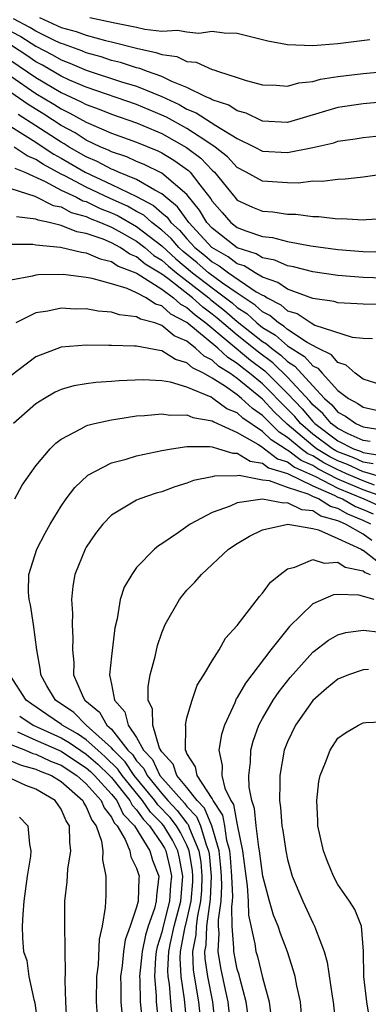
# Model space of a CAD drawing. Units: inches. Extents: x 2580000 to 2583000, y 1506000 to 1509000.
# Drawn here: x 2580290 to 2580317, y 1506153 to 1506231 of the extents above; entities that cross this region are included whole.
import ezdxf

# ---------------------------------------------------------------- set-up
doc = ezdxf.new("R2010")
doc.units = ezdxf.units.IN
doc.header["$MEASUREMENT"] = 0
doc.layers.add('LD25801506_2ft', color=93, linetype='Continuous')

msp = doc.modelspace()

# ---------------------------------------------------------------- linework, layer by layer
at = {"layer": 'LD25801506_2ft'}
for points, elevation in [([(2580287.467, 1506231), (2580289.794, 1506229.794), (2580291, 1506229.032), (2580292.327, 1506228.327), (2580293, 1506227.929), (2580293.685, 1506227.685), (2580295, 1506227.111), (2580297.804, 1506226.196), (2580299, 1506225.832), (2580301, 1506225.012), (2580302.377, 1506224.377), (2580303, 1506224.02), (2580303.729, 1506223.729), (2580305.289, 1506222.711), (2580307, 1506221.669), (2580308.379, 1506221), (2580309, 1506220.668), (2580311, 1506220.552), (2580313, 1506220.972), (2580314.658, 1506221.342), (2580315, 1506221.454), (2580316.36, 1506221.64), (2580317, 1506221.754), (2580319, 1506221.967)], 8570), ([(2580319, 1506224.626), (2580317, 1506224.449), (2580315, 1506224.137), (2580311, 1506222.959), (2580309, 1506223.047), (2580307.691, 1506223.691), (2580307, 1506223.876), (2580306.321, 1506224.321), (2580305, 1506224.759), (2580304.854, 1506224.854), (2580304.489, 1506225), (2580303, 1506225.732), (2580301.791, 1506226.209), (2580301, 1506226.606), (2580299.874, 1506227), (2580299.247, 1506227.247), (2580299, 1506227.299), (2580297.719, 1506227.719), (2580297, 1506227.894), (2580296.175, 1506228.175), (2580295, 1506228.485), (2580294.641, 1506228.641), (2580293.178, 1506229.178), (2580293, 1506229.226), (2580292.582, 1506229.418), (2580291, 1506230.218), (2580290.521, 1506230.521), (2580289.205, 1506231.205)], 8572), ([(2580291.293, 1506231.293), (2580293, 1506230.52), (2580294.199, 1506230.2), (2580295, 1506229.887), (2580296.529, 1506229.471), (2580297, 1506229.371), (2580299, 1506228.855), (2580300.534, 1506228.534), (2580301, 1506228.35), (2580302.19, 1506228.19), (2580303, 1506227.806), (2580303.74, 1506227.74), (2580305, 1506227.167), (2580305.143, 1506227.144), (2580305.512, 1506227), (2580307, 1506226.533), (2580307.714, 1506226.287), (2580309, 1506225.944), (2580310.086, 1506225.914), (2580311, 1506225.839), (2580311.898, 1506226.102), (2580313, 1506226.217), (2580313.609, 1506226.391), (2580315, 1506226.612), (2580317, 1506226.852), (2580319, 1506227.043)], 8574), ([(2580317.517, 1506229.518), (2580315, 1506229.22), (2580313, 1506229.042), (2580311, 1506229.125), (2580309.433, 1506229.433), (2580307, 1506230.033), (2580305.944, 1506230.057), (2580305, 1506230.205), (2580303.954, 1506230.046), (2580303, 1506230.13), (2580302.259, 1506230.259), (2580301, 1506230.195), (2580299.642, 1506230.358), (2580299, 1506230.501), (2580297.124, 1506230.876), (2580295.278, 1506231.278)], 8576), ([(2580319, 1506218.881), (2580317, 1506218.596), (2580315.561, 1506218.439), (2580315, 1506218.421), (2580313.734, 1506218.266), (2580313, 1506218.276), (2580311.864, 1506218.136), (2580311, 1506218.146), (2580309, 1506218.271), (2580307.694, 1506219), (2580307, 1506219.369), (2580306.222, 1506220.223), (2580305.247, 1506221), (2580304.569, 1506221.432), (2580303, 1506222.469), (2580301.375, 1506223.375), (2580301, 1506223.548), (2580299, 1506224.384), (2580295, 1506225.759), (2580293.67, 1506226.331), (2580293, 1506226.634), (2580291.511, 1506227.511), (2580291, 1506227.784), (2580290.277, 1506228.277), (2580289.067, 1506229.067)], 8568), ([(2580289, 1506227.883), (2580291, 1506226.53), (2580293, 1506225.344), (2580294.605, 1506224.605), (2580295, 1506224.382), (2580296.012, 1506224.012), (2580297, 1506223.609), (2580299, 1506222.928), (2580301, 1506222.066), (2580302.973, 1506220.973), (2580304.113, 1506220.113), (2580305, 1506219.165), (2580305.175, 1506219), (2580306.805, 1506217), (2580307, 1506216.781), (2580308.219, 1506216.219), (2580309, 1506215.885), (2580309.832, 1506215.832), (2580311, 1506215.664), (2580311.656, 1506215.656), (2580313, 1506215.481), (2580313.475, 1506215.475), (2580315, 1506215.296), (2580315.304, 1506215.305), (2580317, 1506215.21), (2580317.237, 1506215.237), (2580319, 1506215.351)], 8566), ([(2580289, 1506226.636), (2580291, 1506225.271), (2580292.414, 1506224.414), (2580293, 1506224.027), (2580293.7, 1506223.701), (2580295, 1506222.969), (2580297, 1506222.108), (2580299, 1506221.381), (2580300.69, 1506220.69), (2580301, 1506220.539), (2580301.965, 1506219.964), (2580303.132, 1506219.132), (2580303.255, 1506219), (2580304.013, 1506217.987), (2580304.883, 1506216.882), (2580305, 1506216.687), (2580305.783, 1506215.783), (2580306.494, 1506215), (2580307, 1506214.609), (2580307.664, 1506214.336), (2580309, 1506213.878), (2580309.793, 1506213.793), (2580311, 1506213.473), (2580312.853, 1506213.147), (2580315, 1506212.854), (2580317, 1506212.682), (2580319, 1506212.647)], 8564), ([(2580319.468, 1506210.532), (2580317, 1506210.609), (2580315, 1506210.775), (2580313, 1506211.081), (2580311.467, 1506211.467), (2580311, 1506211.541), (2580309.993, 1506211.993), (2580309, 1506212.189), (2580308.502, 1506212.501), (2580307, 1506212.975), (2580305, 1506214.534), (2580304.574, 1506215), (2580303.984, 1506215.984), (2580303, 1506217.211), (2580301, 1506218.928), (2580299.606, 1506219.606), (2580299, 1506219.852), (2580298.216, 1506220.216), (2580297, 1506220.616), (2580296.752, 1506220.751), (2580296.159, 1506221), (2580295, 1506221.544), (2580294.117, 1506222.118), (2580293, 1506222.704), (2580291.616, 1506223.616), (2580290.379, 1506224.379), (2580289, 1506225.346)], 8562), ([(2580318.473, 1506208.473), (2580317, 1506208.495), (2580316.531, 1506208.531), (2580315, 1506208.605), (2580314.7, 1506208.701), (2580313, 1506208.961), (2580311, 1506209.681), (2580310.231, 1506210.23), (2580309, 1506210.657), (2580308.413, 1506211), (2580307.544, 1506211.544), (2580307, 1506211.716), (2580306.271, 1506212.271), (2580304.965, 1506213), (2580303.136, 1506215), (2580302.254, 1506216.254), (2580301.321, 1506217), (2580301, 1506217.283), (2580300.44, 1506217.561), (2580299, 1506218.409), (2580297.55, 1506219), (2580297.174, 1506219.174), (2580297, 1506219.231), (2580295.855, 1506219.855), (2580295, 1506220.214), (2580293.644, 1506221), (2580293.254, 1506221.254), (2580293, 1506221.387), (2580291, 1506222.699), (2580289.588, 1506223.587)], 8560), ([(2580289, 1506222.624), (2580289.939, 1506222.061), (2580291, 1506221.383), (2580291.584, 1506221), (2580292.421, 1506220.421), (2580293, 1506220.111), (2580294.902, 1506219), (2580297, 1506218.031), (2580299, 1506217.069), (2580300.352, 1506216.352), (2580301, 1506215.761), (2580301.423, 1506215.423), (2580301.719, 1506215), (2580302.398, 1506214.398), (2580303, 1506213.689), (2580303.634, 1506213), (2580304.392, 1506212.392), (2580305, 1506211.862), (2580305.556, 1506211.556), (2580306.287, 1506211), (2580308.51, 1506209.49), (2580309, 1506209.203), (2580309.151, 1506209.151), (2580309.362, 1506209), (2580310.455, 1506208.455), (2580311, 1506207.977), (2580311.744, 1506207.744), (2580312.862, 1506207), (2580313.159, 1506206.84), (2580316.127, 1506205.873), (2580317, 1506205.784), (2580317.753, 1506205.753)], 8558), ([(2580319, 1506201.904), (2580317, 1506202.543), (2580316.358, 1506203), (2580315.655, 1506203.655), (2580315, 1506203.863), (2580314.478, 1506204.478), (2580313.385, 1506205), (2580312.55, 1506205.45), (2580311, 1506206.481), (2580310.724, 1506206.724), (2580310.269, 1506207), (2580309.593, 1506207.593), (2580309, 1506207.889), (2580308.421, 1506208.421), (2580307, 1506209.361), (2580305.826, 1506210.174), (2580304.718, 1506211), (2580303.799, 1506211.799), (2580302.694, 1506212.694), (2580302.356, 1506213), (2580301.734, 1506213.733), (2580301, 1506214.384), (2580300.195, 1506215), (2580299.57, 1506215.57), (2580299, 1506215.869), (2580298.283, 1506216.284), (2580296.909, 1506216.909), (2580295, 1506217.807), (2580293.285, 1506218.715), (2580293, 1506218.851), (2580291.601, 1506219.602), (2580291, 1506220.017), (2580290.304, 1506220.304), (2580289.276, 1506221)], 8556), ([(2580289.322, 1506219.322), (2580290.104, 1506219), (2580291.736, 1506218.265), (2580293, 1506217.581), (2580294.221, 1506217), (2580294.729, 1506216.729), (2580295, 1506216.654), (2580296.113, 1506216.113), (2580297, 1506215.771), (2580297.529, 1506215.528), (2580299, 1506214.682), (2580301, 1506213.13), (2580302.109, 1506212.108), (2580303.445, 1506211), (2580305, 1506209.786), (2580306.072, 1506209), (2580306.591, 1506208.591), (2580307, 1506208.237), (2580307.747, 1506207.747), (2580308.562, 1506207), (2580309, 1506206.652), (2580310.028, 1506206.027), (2580311, 1506205.173), (2580312.333, 1506204.333), (2580313, 1506203.591), (2580313.4, 1506203.4), (2580313.739, 1506203), (2580315, 1506201.636), (2580315.832, 1506201), (2580316.588, 1506200.588), (2580317, 1506200.293), (2580318.064, 1506200.064)], 8554), ([(2580289, 1506217.711), (2580290.922, 1506217.078), (2580292.358, 1506216.358), (2580293, 1506216.23), (2580293.802, 1506215.802), (2580295, 1506215.471), (2580295.317, 1506215.317), (2580296.14, 1506215), (2580297, 1506214.626), (2580297.819, 1506214.181), (2580299, 1506213.508), (2580299.652, 1506213), (2580300.378, 1506212.378), (2580301, 1506211.999), (2580301.524, 1506211.523), (2580302.158, 1506211), (2580304.73, 1506209), (2580304.871, 1506208.871), (2580305.994, 1506207.994), (2580307, 1506207.122), (2580309, 1506205.532), (2580309.331, 1506205.331), (2580309.708, 1506205), (2580310.451, 1506204.451), (2580311, 1506203.938), (2580311.578, 1506203.578), (2580313, 1506201.988), (2580313.931, 1506201), (2580314.5, 1506200.5), (2580315, 1506199.915), (2580315.592, 1506199.592), (2580316.418, 1506199), (2580317, 1506198.735), (2580318.509, 1506198.509)], 8552), ([(2580317.565, 1506197.565), (2580317, 1506197.649), (2580315.809, 1506198.191), (2580315, 1506198.605), (2580314.466, 1506199), (2580313.79, 1506199.79), (2580313, 1506200.486), (2580312.767, 1506200.767), (2580311, 1506202.696), (2580309.819, 1506203.819), (2580308.672, 1506204.672), (2580307, 1506206.024), (2580305.397, 1506207.397), (2580305, 1506207.709), (2580304.256, 1506208.256), (2580303.442, 1506209), (2580301.47, 1506210.53), (2580301, 1506210.875), (2580299.683, 1506211.683), (2580299, 1506212.269), (2580298.468, 1506212.468), (2580297.7, 1506213), (2580297, 1506213.38), (2580296.327, 1506213.673), (2580295, 1506214.131), (2580294.258, 1506214.258), (2580293, 1506214.767), (2580292.045, 1506215), (2580291.174, 1506215.174), (2580291, 1506215.262), (2580289.452, 1506215.452)], 8550), ([(2580288.738, 1506213.262), (2580290.739, 1506213.261), (2580291, 1506213.223), (2580292.956, 1506213.044), (2580294.627, 1506212.627), (2580295, 1506212.589), (2580296.092, 1506212.092), (2580297, 1506211.897), (2580297.53, 1506211.53), (2580298.946, 1506211), (2580299.053, 1506210.947), (2580301, 1506209.686), (2580301.935, 1506209), (2580302.487, 1506208.487), (2580303, 1506208.226), (2580303.64, 1506207.64), (2580304.511, 1506207), (2580308.047, 1506204.047), (2580309.187, 1506203.187), (2580311, 1506201.398), (2580312.162, 1506200.163), (2580313, 1506199.152), (2580313.15, 1506199), (2580315, 1506197.631), (2580316.235, 1506197), (2580316.79, 1506196.79), (2580317, 1506196.69), (2580318.445, 1506196.445)], 8548), ([(2580317.786, 1506195.786), (2580317, 1506195.919), (2580316.266, 1506196.266), (2580315, 1506196.747), (2580314.833, 1506196.833), (2580314.559, 1506197), (2580313, 1506198.167), (2580312.02, 1506199), (2580311.558, 1506199.558), (2580311, 1506200.142), (2580309, 1506202.147), (2580307.979, 1506203), (2580307.422, 1506203.422), (2580307, 1506203.775), (2580306.244, 1506204.244), (2580305.447, 1506205), (2580303, 1506207.047), (2580301.707, 1506207.707), (2580301, 1506208.363), (2580300.493, 1506208.493), (2580299.756, 1506209), (2580299, 1506209.404), (2580298.258, 1506209.743), (2580297, 1506210.111), (2580295.464, 1506210.536), (2580295, 1506210.61), (2580293.153, 1506210.847), (2580291.177, 1506210.823), (2580291, 1506210.802), (2580290.719, 1506210.719), (2580289, 1506210.418)], 8546), ([(2580319, 1506194.574), (2580317.127, 1506195.127), (2580317, 1506195.148), (2580315.743, 1506195.743), (2580315, 1506196.025), (2580314.357, 1506196.357), (2580313.302, 1506197), (2580313, 1506197.226), (2580310.951, 1506198.951), (2580309.94, 1506199.94), (2580309, 1506200.934), (2580307, 1506202.579), (2580306.399, 1506203), (2580305.536, 1506203.536), (2580305, 1506204.043), (2580304.356, 1506204.356), (2580303.688, 1506205), (2580303, 1506205.549), (2580301.975, 1506205.975), (2580301, 1506206.812), (2580300.444, 1506207), (2580299.295, 1506207.295), (2580299, 1506207.498), (2580297.641, 1506207.641), (2580297, 1506207.869), (2580295.945, 1506207.945), (2580295, 1506208.119), (2580294.109, 1506208.109), (2580293, 1506208.176), (2580291.94, 1506207.939), (2580291, 1506207.812), (2580289.392, 1506207)], 8544), ([(2580317.891, 1506194.109), (2580317, 1506194.431), (2580315.685, 1506195), (2580315.22, 1506195.22), (2580315, 1506195.304), (2580313.881, 1506195.881), (2580313, 1506196.418), (2580312.597, 1506196.597), (2580312.069, 1506197), (2580311, 1506197.896), (2580310.321, 1506198.321), (2580309.314, 1506199.314), (2580309, 1506199.645), (2580308.197, 1506200.197), (2580307.343, 1506201), (2580307, 1506201.282), (2580306.057, 1506201.943), (2580305, 1506202.615), (2580304.306, 1506203), (2580303.427, 1506203.427), (2580303, 1506203.838), (2580302.092, 1506204.093), (2580301, 1506204.797), (2580300.806, 1506204.807), (2580299, 1506205.146), (2580298.833, 1506205.167), (2580297, 1506205.198), (2580296.785, 1506205.215), (2580295, 1506205.23), (2580293, 1506205.068), (2580291, 1506204.314), (2580289, 1506202.801)], 8542), ([(2580319.015, 1506193), (2580317, 1506193.726), (2580315, 1506194.585), (2580313.405, 1506195.405), (2580313, 1506195.652), (2580312.067, 1506196.067), (2580311, 1506196.881), (2580310.91, 1506196.91), (2580310.793, 1506197), (2580309.691, 1506197.691), (2580309, 1506198.375), (2580307.434, 1506199.434), (2580307, 1506199.842), (2580306.178, 1506200.178), (2580305.063, 1506201), (2580304.911, 1506201.089), (2580303, 1506201.89), (2580301.699, 1506202.301), (2580301, 1506202.409), (2580299.51, 1506202.49), (2580297.604, 1506202.397), (2580297, 1506202.334), (2580295.745, 1506202.255), (2580295, 1506202.151), (2580294.011, 1506201.989), (2580293, 1506201.704), (2580292.514, 1506201.485), (2580291.679, 1506201), (2580291, 1506200.562), (2580289.209, 1506199)], 8540), ([(2580289.329, 1506193), (2580289.914, 1506194.086), (2580290.532, 1506195), (2580291, 1506195.63), (2580292.14, 1506197), (2580292.572, 1506197.428), (2580293, 1506197.763), (2580294.576, 1506198.577), (2580295, 1506198.826), (2580295.125, 1506198.875), (2580295.644, 1506199), (2580297, 1506199.301), (2580297.34, 1506199.339), (2580299, 1506199.603), (2580299.628, 1506199.628), (2580301, 1506199.785), (2580301.673, 1506199.673), (2580303, 1506199.695), (2580303.473, 1506199.473), (2580305, 1506199.222), (2580305.128, 1506199.128), (2580307, 1506198.298), (2580308.633, 1506197.367), (2580309, 1506197.121), (2580309.061, 1506197.061), (2580309.158, 1506197), (2580310.196, 1506196.196), (2580311, 1506195.947), (2580311.537, 1506195.537), (2580313.218, 1506194.781), (2580315, 1506193.869), (2580317.06, 1506193), (2580318.405, 1506192.405)], 8538), ([(2580303.012, 1506151), (2580302.804, 1506153.196), (2580302.534, 1506155), (2580302.467, 1506156.467), (2580302.496, 1506157), (2580302.837, 1506158.837), (2580303, 1506159.486), (2580303.335, 1506161), (2580303.453, 1506162.547), (2580303.47, 1506163), (2580303.43, 1506163.43), (2580303.185, 1506165), (2580303, 1506165.445), (2580302.472, 1506166.472), (2580302.154, 1506167), (2580301.654, 1506167.654), (2580300.675, 1506168.675), (2580300.454, 1506169), (2580298.812, 1506171), (2580298.08, 1506172.08), (2580297.153, 1506173), (2580297, 1506173.195), (2580294.982, 1506175), (2580293.997, 1506175.997), (2580292.543, 1506177), (2580291.866, 1506178.134), (2580291.374, 1506179), (2580291.348, 1506179.348), (2580291.074, 1506181), (2580290.805, 1506183), (2580290.567, 1506184.567), (2580290.454, 1506185), (2580290.418, 1506185.582), (2580290.443, 1506187), (2580291.076, 1506189), (2580291.732, 1506190.268), (2580292.131, 1506191), (2580293, 1506192.424), (2580293.395, 1506193), (2580294.08, 1506193.919), (2580295.112, 1506194.888), (2580297, 1506195.865), (2580298.172, 1506196.171), (2580299, 1506196.431), (2580301, 1506196.863), (2580301.767, 1506197), (2580303, 1506197.179), (2580304.816, 1506197.184), (2580305, 1506197.149), (2580305.516, 1506197), (2580306.636, 1506196.636), (2580307, 1506196.639), (2580308.011, 1506196.011), (2580309, 1506195.857), (2580309.483, 1506195.483), (2580311, 1506195.012), (2580313, 1506194.036), (2580314.688, 1506193.312), (2580315, 1506193.152), (2580315.359, 1506193), (2580316.403, 1506192.403), (2580317, 1506192.162), (2580317.806, 1506191.806)], 8536), ([(2580317.614, 1506191), (2580317, 1506191.298), (2580315.787, 1506191.787), (2580315, 1506192.237), (2580314.399, 1506192.399), (2580313.458, 1506193), (2580313, 1506193.196), (2580312.617, 1506193.383), (2580311, 1506193.912), (2580309.561, 1506194.439), (2580309, 1506194.507), (2580307.144, 1506194.856), (2580307, 1506194.84), (2580305.179, 1506194.82), (2580305, 1506194.767), (2580303.529, 1506194.471), (2580303, 1506194.251), (2580302.024, 1506193.976), (2580301, 1506193.57), (2580300.551, 1506193.449), (2580299.255, 1506193), (2580299, 1506192.895), (2580297, 1506191.71), (2580296.301, 1506191), (2580295.742, 1506190.257), (2580295, 1506189.168), (2580294.903, 1506189), (2580294.098, 1506187), (2580293.926, 1506186.074), (2580293.813, 1506185), (2580293.895, 1506183.895), (2580293.877, 1506183), (2580293.934, 1506181.934), (2580293.908, 1506181), (2580293.999, 1506179.999), (2580293.992, 1506179), (2580294.761, 1506177.239), (2580294.885, 1506177), (2580296.045, 1506176.045), (2580296.64, 1506175), (2580297, 1506174.677), (2580298.313, 1506173), (2580298.658, 1506172.658), (2580299, 1506172.153), (2580299.563, 1506171.563), (2580299.824, 1506171), (2580301, 1506169.554), (2580301.489, 1506169), (2580302.223, 1506168.223), (2580303, 1506167.21), (2580303.103, 1506167.103), (2580303.209, 1506166.791), (2580303.951, 1506165), (2580304.093, 1506164.093), (2580304.193, 1506163), (2580304.151, 1506161.849), (2580304.086, 1506161), (2580303.827, 1506159.827), (2580303.72, 1506159), (2580303.691, 1506158.31), (2580303.439, 1506157), (2580303.503, 1506155.503), (2580303.926, 1506153), (2580304.117, 1506151)], 8534), ([(2580317.698, 1506189.698), (2580317, 1506190.186), (2580315.594, 1506191), (2580315.171, 1506191.17), (2580315, 1506191.268), (2580313.636, 1506191.636), (2580313, 1506192.042), (2580312.13, 1506192.13), (2580311, 1506192.704), (2580310.67, 1506192.67), (2580309, 1506192.971), (2580307, 1506192.684), (2580306.431, 1506192.431), (2580305, 1506191.924), (2580303.265, 1506191), (2580302.325, 1506190.325), (2580301, 1506189.421), (2580300.733, 1506189.267), (2580300.412, 1506189), (2580299, 1506187.534), (2580298.608, 1506187), (2580298.015, 1506185.984), (2580297.699, 1506185), (2580297.454, 1506183.454), (2580297.266, 1506182.734), (2580297, 1506180.497), (2580296.842, 1506179), (2580297, 1506178.272), (2580297.24, 1506177), (2580298.06, 1506176.06), (2580298.336, 1506175), (2580299, 1506174.023), (2580299.556, 1506173), (2580300.261, 1506172.261), (2580300.846, 1506171), (2580302.793, 1506168.793), (2580303, 1506168.524), (2580303.747, 1506167.747), (2580304.064, 1506167), (2580304.519, 1506165.481), (2580304.718, 1506165), (2580304.757, 1506164.756), (2580304.917, 1506163), (2580304.849, 1506161.151), (2580304.559, 1506159), (2580304.496, 1506157.504), (2580304.399, 1506157), (2580304.424, 1506156.424), (2580304.638, 1506155), (2580305.035, 1506153), (2580305.249, 1506151)], 8532), ([(2580306.484, 1506151), (2580306.284, 1506153), (2580306.069, 1506153.931), (2580305.696, 1506155.696), (2580305.466, 1506157), (2580305.556, 1506158.444), (2580305.511, 1506159), (2580305.502, 1506159.502), (2580305.712, 1506161), (2580305.768, 1506162.232), (2580305.74, 1506163), (2580305.688, 1506163.688), (2580305.546, 1506165), (2580304.981, 1506167), (2580304.391, 1506168.391), (2580303.805, 1506169), (2580303, 1506170.044), (2580302.186, 1506171), (2580301.891, 1506171.891), (2580301, 1506172.871), (2580300.824, 1506173.175), (2580300.28, 1506175), (2580300.266, 1506176.266), (2580299.929, 1506177), (2580299.925, 1506178.075), (2580300.086, 1506179), (2580300.473, 1506180.473), (2580300.668, 1506181.332), (2580301, 1506182.347), (2580301.264, 1506183), (2580302.397, 1506185), (2580302.66, 1506185.34), (2580303, 1506185.733), (2580303.629, 1506186.371), (2580304.147, 1506187), (2580306.311, 1506189), (2580307, 1506189.467), (2580307.961, 1506190.039), (2580309, 1506190.54), (2580311.012, 1506190.987), (2580313, 1506190.638), (2580313.464, 1506190.536), (2580315, 1506189.865), (2580316.845, 1506189), (2580316.937, 1506188.937), (2580317, 1506188.923), (2580318.083, 1506188.084)], 8530), ([(2580307.855, 1506151.855), (2580307.707, 1506153), (2580307.217, 1506154.783), (2580307.138, 1506155.138), (2580307, 1506155.578), (2580306.71, 1506157), (2580306.727, 1506157.273), (2580306.586, 1506159), (2580306.557, 1506160.557), (2580306.619, 1506161), (2580306.635, 1506161.365), (2580306.577, 1506163), (2580306.466, 1506164.466), (2580306.408, 1506165), (2580306.175, 1506165.824), (2580305.996, 1506167), (2580305.837, 1506167.837), (2580305.076, 1506169), (2580305, 1506169.158), (2580303.798, 1506171), (2580303.687, 1506171.687), (2580303, 1506172.76), (2580302.941, 1506172.941), (2580302.886, 1506173), (2580302.911, 1506174.911), (2580302.875, 1506175), (2580303, 1506175.58), (2580303.406, 1506177), (2580303.813, 1506178.188), (2580304.33, 1506179), (2580305, 1506180.117), (2580305.562, 1506181), (2580306.069, 1506181.931), (2580307, 1506182.926), (2580308.751, 1506185.249), (2580309, 1506185.501), (2580309.625, 1506186.376), (2580310.392, 1506187), (2580311, 1506187.451), (2580311.572, 1506187.572), (2580313, 1506188.194), (2580313.902, 1506187.901), (2580315, 1506187.97), (2580315.576, 1506187.576), (2580317, 1506187.269), (2580317.152, 1506187.152), (2580317.559, 1506187)], 8528), ([(2580317.879, 1506185), (2580316.66, 1506185.34), (2580315, 1506185.398), (2580314.63, 1506185.37), (2580313, 1506184.668), (2580311.137, 1506182.863), (2580309.666, 1506181), (2580307.647, 1506178.353), (2580307, 1506177.206), (2580306.912, 1506177.088), (2580306.792, 1506176.792), (2580305.97, 1506175), (2580305.746, 1506174.254), (2580305.527, 1506173), (2580305.792, 1506171.792), (2580305.77, 1506171), (2580306.014, 1506169.986), (2580306.489, 1506169), (2580306.691, 1506168.691), (2580307, 1506167.068), (2580307.421, 1506165), (2580307.666, 1506163), (2580307.781, 1506162.219), (2580307.857, 1506161), (2580307.886, 1506159.886), (2580308.382, 1506157.617), (2580308.472, 1506157), (2580308.599, 1506156.599), (2580309, 1506154.932), (2580309.519, 1506153), (2580309.695, 1506151.695)], 8526), ([(2580312.173, 1506151), (2580312.008, 1506153), (2580311.734, 1506154.266), (2580311.591, 1506155), (2580311.465, 1506155.465), (2580310.979, 1506156.979), (2580310.427, 1506158.427), (2580310.234, 1506159), (2580309.875, 1506159.875), (2580309.546, 1506161), (2580309.018, 1506163), (2580308.766, 1506165), (2580308.706, 1506165.294), (2580308.503, 1506167), (2580308.376, 1506168.376), (2580308.163, 1506169), (2580307.938, 1506170.062), (2580307.909, 1506171), (2580308.045, 1506172.045), (2580308.076, 1506173), (2580308.267, 1506173.734), (2580308.719, 1506175), (2580309, 1506175.537), (2580309.856, 1506177), (2580310.322, 1506177.678), (2580311.212, 1506178.788), (2580313, 1506180.798), (2580314.246, 1506181.754), (2580315, 1506182.188), (2580315.631, 1506182.37), (2580317, 1506182.57), (2580318.393, 1506182.393)], 8524), ([(2580317.419, 1506179.419), (2580317, 1506179.402), (2580315.828, 1506179), (2580315, 1506178.67), (2580314.085, 1506177.916), (2580313, 1506176.973), (2580311.622, 1506175), (2580311, 1506173.679), (2580310.731, 1506173), (2580310.368, 1506171), (2580310.391, 1506170.391), (2580310.352, 1506169), (2580310.44, 1506168.44), (2580310.544, 1506167), (2580310.616, 1506166.616), (2580310.848, 1506165), (2580311, 1506164.301), (2580311.371, 1506163), (2580312.196, 1506161), (2580313, 1506159.273), (2580313.146, 1506159), (2580313.206, 1506158.794), (2580313.899, 1506157), (2580314.148, 1506156.148), (2580314.548, 1506153.451), (2580314.629, 1506153), (2580314.82, 1506151)], 8522), ([(2580301.904, 1506151), (2580301.712, 1506153), (2580301.598, 1506154.402), (2580301.508, 1506155), (2580301.486, 1506155.486), (2580301.567, 1506157), (2580301.696, 1506157.696), (2580301.989, 1506159), (2580302.506, 1506161), (2580302.68, 1506163), (2580302.416, 1506164.416), (2580302.278, 1506165), (2580301.844, 1506165.844), (2580301.148, 1506167), (2580301, 1506167.173), (2580300.092, 1506168.092), (2580299.477, 1506169), (2580297.842, 1506171), (2580297.502, 1506171.502), (2580296.494, 1506172.494), (2580295.909, 1506173), (2580295, 1506173.836), (2580294.313, 1506174.314), (2580293.083, 1506175), (2580293.042, 1506175.042), (2580291.862, 1506175.862), (2580290.663, 1506176.663), (2580290.211, 1506177), (2580288.925, 1506179)], 8538), ([(2580289.705, 1506175.705), (2580290.766, 1506175), (2580293, 1506173.986), (2580293.633, 1506173.633), (2580295, 1506172.7), (2580295.911, 1506171.911), (2580296.844, 1506171), (2580297, 1506170.828), (2580298.465, 1506169), (2580298.638, 1506168.638), (2580299, 1506168.263), (2580299.51, 1506167.51), (2580300.014, 1506167), (2580301, 1506165.573), (2580301.216, 1506165.215), (2580301.326, 1506165), (2580301.648, 1506163.648), (2580301.768, 1506163), (2580301.703, 1506162.297), (2580301.615, 1506161), (2580301.104, 1506159), (2580301, 1506158.537), (2580300.635, 1506157.364), (2580300.56, 1506157), (2580300.509, 1506156.509), (2580300.407, 1506155), (2580300.539, 1506153.461), (2580300.549, 1506153), (2580300.766, 1506151)], 8540), ([(2580317.529, 1506151.529), (2580317.299, 1506153), (2580317.043, 1506155), (2580317.022, 1506157.022), (2580316.86, 1506159), (2580316.345, 1506160.345), (2580315.927, 1506161), (2580315, 1506162.328), (2580314.638, 1506163), (2580314.158, 1506164.158), (2580313.844, 1506165), (2580313.406, 1506167), (2580313.4, 1506167.4), (2580313.308, 1506169), (2580313.47, 1506170.53), (2580313.582, 1506171), (2580314.02, 1506172.02), (2580314.371, 1506173), (2580315, 1506173.958), (2580315.604, 1506174.396), (2580316.628, 1506175), (2580317, 1506175.179), (2580317.207, 1506175.207), (2580321, 1506175.365)], 8520), ([(2580289.53, 1506174.47), (2580291, 1506173.802), (2580293, 1506172.923), (2580294.152, 1506172.152), (2580295, 1506171.611), (2580295.327, 1506171.328), (2580295.663, 1506171), (2580297, 1506169.523), (2580297.419, 1506169), (2580297.931, 1506167.931), (2580298.829, 1506167), (2580300.058, 1506165), (2580300.261, 1506164.261), (2580300.754, 1506163), (2580300.568, 1506161.432), (2580300.555, 1506161), (2580300.415, 1506160.415), (2580299.916, 1506159), (2580299.699, 1506158.301), (2580299.429, 1506157), (2580299.23, 1506155), (2580299.252, 1506154.748), (2580299.288, 1506153), (2580299.502, 1506151)], 8542), ([(2580289, 1506173.456), (2580290.169, 1506173), (2580290.753, 1506172.753), (2580291, 1506172.687), (2580292.145, 1506172.145), (2580293, 1506171.814), (2580294.252, 1506171), (2580295, 1506170.324), (2580296.178, 1506169), (2580296.412, 1506168.412), (2580297, 1506167.693), (2580297.225, 1506167.225), (2580297.441, 1506167), (2580298.097, 1506165.902), (2580298.466, 1506165), (2580298.534, 1506164.534), (2580299, 1506163.634), (2580299.136, 1506163.136), (2580299.19, 1506163), (2580299.17, 1506162.83), (2580299.113, 1506161), (2580299, 1506160.529), (2580298.488, 1506159), (2580298.087, 1506157.913), (2580297.967, 1506157), (2580297.85, 1506155.85), (2580297.726, 1506155), (2580297.746, 1506154.255), (2580297.734, 1506153), (2580297.861, 1506151.861)], 8544), ([(2580289, 1506172.172), (2580289.824, 1506171.824), (2580291, 1506171.509), (2580291.345, 1506171.345), (2580292.236, 1506171), (2580293, 1506170.524), (2580294.716, 1506169), (2580294.801, 1506168.801), (2580295, 1506168.513), (2580295.431, 1506167.431), (2580295.783, 1506167), (2580296.217, 1506165.782), (2580296.321, 1506165), (2580296.28, 1506164.279), (2580296.563, 1506163), (2580296.547, 1506161.453), (2580296.499, 1506160.499), (2580296.254, 1506159), (2580296.023, 1506157.977), (2580295.943, 1506155.943), (2580295.818, 1506155), (2580295.785, 1506153), (2580295.865, 1506151.865)], 8546), ([(2580293.454, 1506151.454), (2580293.376, 1506153), (2580293.326, 1506154.674), (2580293.352, 1506155.352), (2580293.31, 1506157), (2580293.322, 1506157.322), (2580293.282, 1506159), (2580293.3, 1506161), (2580293.476, 1506162.524), (2580293.544, 1506163.544), (2580293.781, 1506165), (2580293.68, 1506165.681), (2580293.661, 1506167), (2580293.39, 1506167.39), (2580293, 1506168.312), (2580292.523, 1506169), (2580291, 1506169.899), (2580290.201, 1506170.201), (2580289, 1506170.767)], 8548), ([(2580289.691, 1506167.691), (2580290.348, 1506167), (2580290.478, 1506165.522), (2580290.595, 1506165), (2580290.568, 1506164.568), (2580290.3, 1506163), (2580290.04, 1506161), (2580289.948, 1506159.948), (2580289.904, 1506159), (2580289.937, 1506158.063), (2580290.014, 1506157), (2580290.265, 1506156.265), (2580290.437, 1506155), (2580290.836, 1506153.164), (2580290.909, 1506152.909), (2580291.137, 1506151.137)], 8550)]:
    msp.add_lwpolyline(points, dxfattribs=dict(at, elevation=elevation))

doc.saveas('drawing.dxf')
